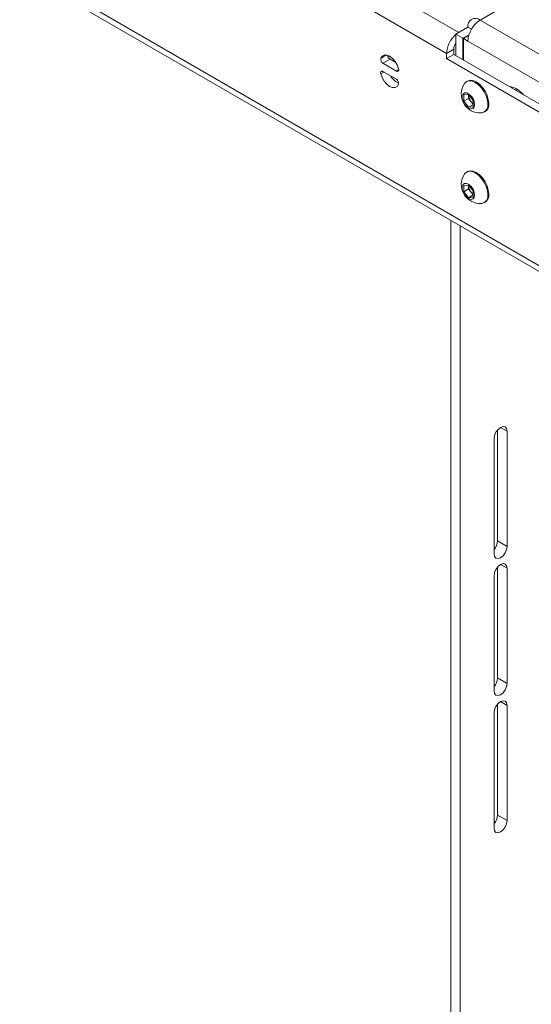
# Paper-space layout 'Sheet 4' of a CAD drawing. Units: millimetres. Extents: x 40 to 4726, y 1748 to 5962.
# Drawn here: x 2962 to 3114, y 4961 to 5254 of the extents above; entities that cross this region are included whole.
import ezdxf

# ---------------------------------------------------------------- set-up
doc = ezdxf.new("R2010")
doc.units = ezdxf.units.MM

psp = doc.layouts.new('Sheet 4')

# ---------------------------------------------------------------- linework, layer by layer
at = {"color": 7, "linetype": 'Continuous', "lineweight": 18}
for p, q in [((3092.49, 5250.58), (2963.87, 5324.84)), ((3088.88, 5244.34), (2961.61, 5317.82)), ((2961.99, 5268.59), (3364.33, 5036.33)), ((3095.25, 5252.18), (3091.64, 5250.1)), ((3096.3, 5251.57), (3095.25, 5252.18)), ((3091.64, 5250.1), (3093.76, 5248.87)), ((3091.64, 5250.1), (3091.64, 5243.64)), ((3095.57, 5249.91), (3093.76, 5248.87)), ((3093.76, 5248.87), (3093.76, 5242.42)), ((3095.51, 5249.71), (3093.9, 5248.79)), ((3093.9, 5248.79), (3093.9, 5242.34)), ((3095.25, 5248.01), (3093.9, 5248.79)), ((3088.88, 5244.34), (3091.01, 5245.56)), ((3091.01, 5244.01), (3091.01, 5245.56)), ((3095.25, 5248.01), (3174.64, 5202.18)), ((3072.04, 5242.63), (3069.91, 5241.41)), ((3073.78, 5241.62), (3072.04, 5242.63)), ((3088.88, 5242.79), (3088.88, 5244.34)), ((3091.01, 5244.01), (3088.88, 5242.79)), ((3283.34, 5130.53), (3088.88, 5242.79)), ((3283.41, 5132.94), (3091.01, 5244.01)), ((3073.91, 5239.1), (3069.91, 5241.41)), ((3069.91, 5238.96), (3073.91, 5236.65)), ((3095.1, 5236.11), (3094.83, 5235.95)), ((3109.69, 5233.29), (3109.67, 5233.81)), ((3109.69, 5233.8), (3109.69, 5233.7)), ((3109.69, 5233.29), (3109.69, 5233.7)), ((3093.98, 5231.97), (3095.39, 5232.1)), ((3093.98, 5230.09), (3093.98, 5231.97)), ((3095.45, 5230.94), (3093.98, 5230.09)), ((3095.39, 5232.1), (3096.8, 5230.34)), ((3095.45, 5231.88), (3095.45, 5232.03)), ((3095.45, 5232.02), (3095.45, 5231.88)), ((3095.45, 5230.94), (3095.45, 5231.88)), ((3096.15, 5230.06), (3095.45, 5230.94)), ((3095.39, 5228.33), (3093.98, 5230.09)), ((3096.8, 5229.14), (3095.39, 5228.33)), ((3096.8, 5228.45), (3095.39, 5228.33)), ((3096.8, 5229.25), (3096.15, 5230.06)), ((3096.8, 5230.34), (3096.8, 5228.45)), ((3100.08, 5226.86), (3100.35, 5227.01)), ((3095.1, 5209.16), (3094.83, 5209.01)), ((3093.98, 5205.03), (3095.39, 5205.15)), ((3093.98, 5203.14), (3093.98, 5205.03)), ((3095.39, 5205.15), (3096.8, 5203.39)), ((3095.45, 5205.08), (3095.45, 5204.93)), ((3095.45, 5204.93), (3095.45, 5205.08)), ((3095.45, 5203.99), (3095.45, 5204.93)), ((3095.45, 5203.99), (3093.98, 5203.14)), ((3095.39, 5201.38), (3093.98, 5203.14)), ((3096.8, 5202.2), (3095.39, 5201.38)), ((3096.8, 5201.51), (3095.39, 5201.38)), ((3096.15, 5203.11), (3095.45, 5203.99)), ((3096.8, 5202.3), (3096.15, 5203.11)), ((3096.8, 5203.39), (3096.8, 5201.51)), ((3100.08, 5199.91), (3100.35, 5200.07)), ((3090.12, 5194.62), (3090.12, 4643.49)), ((3092.95, 5192.99), (3092.95, 4641.86)), ((3104.09, 5099.18), (3104.09, 5132.21)), ((3106.92, 5131.84), (3106.92, 5097.55)), ((3103.03, 5095.3), (3103.03, 5129.6)), ((3104.09, 5099.18), (3106.92, 5097.55)), ((3104.09, 5058.36), (3104.09, 5091.38)), ((3106.92, 5091.02), (3106.92, 5056.72)), ((3103.03, 5054.48), (3103.03, 5088.77)), ((3104.09, 5058.36), (3106.92, 5056.72)), ((3104.09, 5017.53), (3104.09, 5050.56)), ((3106.92, 5050.19), (3106.92, 5015.9)), ((3103.03, 5013.65), (3103.03, 5047.95)), ((3104.09, 5017.53), (3106.92, 5015.9))]:
    psp.add_line(p, q, dxfattribs=at)
at = {"color": 8, "linetype": 'Continuous', "lineweight": 18}
for p, q in [((3364.95, 5037.69), (2961.61, 5270.54)), ((3120.88, 5266.98), (3098.85, 5254.26)), ((3098.85, 5254.26), (3140.66, 5230.12)), ((3070.97, 5243.88), (3069.25, 5242.88)), ((3070.19, 5238.8), (3069.25, 5238.26)), ((3074.62, 5239.51), (3073.91, 5239.1)), ((3104.97, 5132.97), (3106.92, 5131.84)), ((3104.97, 5092.14), (3106.92, 5091.02)), ((3104.97, 5051.31), (3106.92, 5050.19))]:
    psp.add_line(p, q, dxfattribs=at)
at = {"color": 7, "linetype": 'Continuous', "lineweight": 18, "flags": 128}
for points in [[(3069.25, 5242.88), (3069.66, 5243.53), (3070.28, 5243.86), (3071.06, 5243.86), (3071.91, 5243.52), (3072.77, 5242.87), (3073.55, 5241.98), (3074.17, 5240.92), (3074.58, 5239.8)], [(3074.58, 5239.8), (3074.62, 5239.59), (3074.61, 5239.4), (3074.57, 5239.24), (3074.49, 5239.11), (3074.38, 5239.03), (3074.24, 5239), (3074.08, 5239.03), (3073.91, 5239.1)], [(3069.25, 5238.26), (3069.21, 5238.47), (3069.21, 5238.66), (3069.26, 5238.82), (3069.34, 5238.95), (3069.45, 5239.03), (3069.59, 5239.06), (3069.75, 5239.03), (3069.91, 5238.96)], [(3074.58, 5235.18), (3074.17, 5234.53), (3073.55, 5234.2), (3072.77, 5234.2), (3071.91, 5234.54), (3071.06, 5235.19), (3070.28, 5236.08), (3069.66, 5237.14), (3069.25, 5238.26)], [(3101.17, 5229.26), (3101.04, 5230.45), (3100.67, 5231.69), (3100.08, 5232.92), (3099.31, 5234.05), (3098.42, 5234.99), (3097.45, 5235.69), (3096.49, 5236.1), (3095.6, 5236.19), (3094.83, 5235.95), (3094.24, 5235.4), (3094.2, 5235.35)], [(3101.44, 5229.42), (3101.31, 5230.6), (3100.94, 5231.85), (3100.35, 5233.08), (3099.58, 5234.2), (3098.68, 5235.15), (3097.72, 5235.85), (3096.76, 5236.26), (3095.87, 5236.34), (3095.1, 5236.11)], [(3097.25, 5229.14), (3097.12, 5229.99), (3096.76, 5230.87), (3096.22, 5231.65), (3095.56, 5232.25), (3094.88, 5232.57), (3094.27, 5232.57), (3093.81, 5232.25), (3093.57, 5231.66), (3093.57, 5230.87), (3093.81, 5230), (3094.27, 5229.15), (3094.88, 5228.45), (3095.56, 5227.98), (3096.22, 5227.82), (3096.76, 5227.98), (3097.12, 5228.44), (3097.25, 5229.14)], [(3101.17, 5202.32), (3101.04, 5203.5), (3100.67, 5204.75), (3100.08, 5205.98), (3099.31, 5207.1), (3098.42, 5208.05), (3097.45, 5208.75), (3096.49, 5209.16), (3095.6, 5209.24), (3094.83, 5209.01), (3094.24, 5208.46), (3094.2, 5208.4)], [(3101.44, 5202.47), (3101.31, 5203.65), (3100.94, 5204.9), (3100.35, 5206.13), (3099.58, 5207.26), (3098.68, 5208.2), (3097.72, 5208.9), (3096.76, 5209.31), (3095.87, 5209.4), (3095.1, 5209.16)], [(3097.25, 5202.2), (3097.12, 5203.04), (3096.76, 5203.92), (3096.22, 5204.71), (3095.56, 5205.3), (3094.88, 5205.62), (3094.27, 5205.62), (3093.81, 5205.31), (3093.57, 5204.71), (3093.57, 5203.93), (3093.81, 5203.05), (3094.27, 5202.2), (3094.88, 5201.5), (3095.56, 5201.03), (3096.22, 5200.87), (3096.76, 5201.03), (3097.12, 5201.49), (3097.25, 5202.2)], [(3103.03, 5129.6), (3103.17, 5130.54), (3103.6, 5131.52), (3104.23, 5132.37), (3104.97, 5132.97), (3105.72, 5133.23), (3106.35, 5133.1), (3106.77, 5132.62), (3106.92, 5131.84)], [(3106.92, 5097.55), (3106.77, 5096.6), (3106.35, 5095.63), (3105.72, 5094.78), (3104.97, 5094.18), (3104.23, 5093.92), (3103.6, 5094.05), (3103.17, 5094.53), (3103.03, 5095.3)], [(3103.03, 5088.77), (3103.17, 5089.72), (3103.6, 5090.69), (3104.23, 5091.54), (3104.97, 5092.14), (3105.72, 5092.4), (3106.35, 5092.28), (3106.77, 5091.79), (3106.92, 5091.02)], [(3106.92, 5056.72), (3106.77, 5055.78), (3106.35, 5054.81), (3105.72, 5053.96), (3104.97, 5053.35), (3104.23, 5053.1), (3103.6, 5053.22), (3103.17, 5053.7), (3103.03, 5054.48)], [(3103.03, 5047.95), (3103.17, 5048.89), (3103.6, 5049.86), (3104.23, 5050.71), (3104.97, 5051.31), (3105.72, 5051.57), (3106.35, 5051.45), (3106.77, 5050.96), (3106.92, 5050.19)], [(3106.92, 5015.9), (3106.77, 5014.95), (3106.35, 5013.98), (3105.72, 5013.13), (3104.97, 5012.53), (3104.23, 5012.27), (3103.6, 5012.39), (3103.17, 5012.88), (3103.03, 5013.65)]]:
    psp.add_lwpolyline(points, dxfattribs=at)
at = {"color": 7, "linetype": 'Continuous', "lineweight": 18}
for centre, radius, start, end in [((3097.45, 5252.53), 2.23, 50.7967, 189.214), ((3103.08, 5247.66), 7.84, 122.6055, 177.3945), ((3096.78, 5243.97), 7.9, 130.535, 177.3472), ((3094.15, 5245.44), 3.15, 142.8516, 177.691), ((3070.64, 5242.62), 1.41, 169.4407, 239.2445), ((3072.86, 5243.93), 1.54, 185.3198, 237.5121), ((3076.6, 5240.22), 5.12, 209.9786, 247.2266), ((3073.19, 5235.44), 1.41, 349.4407, 59.2445), ((3098.92, 5232.25), 5.65, 146.8099, 273.1847), ((3106.81, 5228.27), 6.23, 37.004, 83.3567), ((3098.51, 5232.02), 3.07, 182.6393, 219.7721), ((3098.23, 5231.69), 2.64, 218.0623, 237.233), ((3098.92, 5228.88), 2.28, 278.1394, 9.706), ((3098.95, 5229.1), 2.51, 303.9367, 7.3755), ((3098.92, 5205.31), 5.65, 146.8099, 273.1847), ((3098.51, 5205.07), 3.07, 182.6393, 219.7721), ((3098.23, 5204.74), 2.64, 218.0623, 237.233), ((3098.92, 5201.93), 2.28, 278.1394, 9.706), ((3098.95, 5202.15), 2.51, 303.9367, 7.3755), ((3099.81, 5099.4), 4.28, 318.6931, 357.1119), ((3099.81, 5058.57), 4.28, 318.6931, 357.1119), ((3099.81, 5017.74), 4.28, 318.6931, 357.1119)]:
    psp.add_arc(centre, radius, start, end, dxfattribs=at)

doc.saveas('drawing.dxf')
